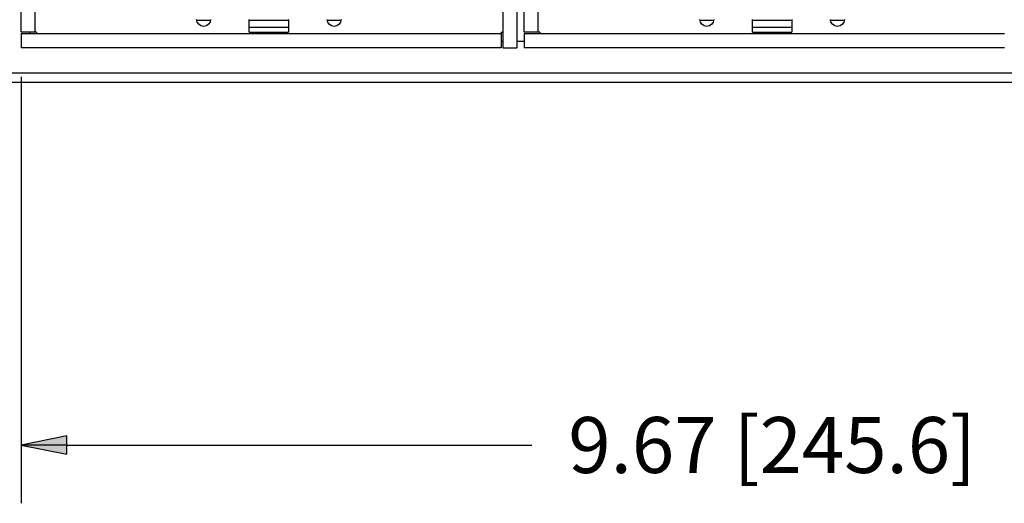
# Paper-space layout 'Sheet 1' of a CAD drawing. Units: inches. Extents: x 0 to 16.4, y 0 to 10.4.
# Drawn here: x 7.7 to 9.8, y 5.4 to 6.4 of the extents above; entities that cross this region are included whole.
import ezdxf

# ---------------------------------------------------------------- set-up
doc = ezdxf.new("R2010")
doc.units = ezdxf.units.IN
doc.header["$MEASUREMENT"] = 0
doc.layers.add('Dimension (ANSI)', color=7, linetype='Continuous', lineweight=25)
doc.layers.add('Visible (ANSI)', color=7, linetype='Continuous', lineweight=50)
doc.styles.add('Note Text (ANSI)', font='tahoma.ttf')

# ---------------------------------------------------------------- blocks, each defined once
blk = doc.blocks.new('Filled-1')
at = {"color": 0}
for p, q in [((0, 0), (-1, 0.2)), ((-1, 0.2), (-1, -0.2)), ((-1, 0), (0, 0)), ((-1, -0.2), (0, 0))]:
    blk.add_line(p, q, dxfattribs=at)
blk.add_solid([(-1, -0.2), (0, 0), (-1, 0.2)], dxfattribs=at)

psp = doc.layouts.new('Sheet 1')

# ---------------------------------------------------------------- linework, layer by layer
at = {"layer": 'Dimension (ANSI)'}
for p, q in [((7.6993, 6.3186), (7.6993, 5.4043)), ((7.7977, 5.5293), (8.7945, 5.5293))]:
    psp.add_line(p, q, dxfattribs=at)
at = {"layer": 'Visible (ANSI)', "lineweight": 25}
for p, q in [((7.6993, 6.4144), (7.6993, 7.0686)), ((7.7293, 6.4144), (7.7293, 7.0686)), ((8.7326, 7.0686), (8.7326, 6.3811)), ((8.7626, 7.0686), (8.7626, 6.3811)), ((8.7784, 6.4144), (8.7784, 7.0686)), ((8.8084, 6.4144), (8.8084, 7.0686)), ((8.1887, 6.4144), (8.1887, 6.4419)), ((8.2732, 6.4419), (8.2732, 6.4144)), ((9.2678, 6.4144), (9.2678, 6.4419)), ((9.3523, 6.4419), (9.3523, 6.4144)), ((8.076, 6.4405), (8.1059, 6.4405)), ((8.1887, 6.4405), (8.2732, 6.4405)), ((8.1887, 6.4255), (8.2732, 6.4255)), ((8.356, 6.4405), (8.3859, 6.4405)), ((9.1552, 6.4405), (9.185, 6.4405)), ((9.2678, 6.4405), (9.3523, 6.4405)), ((9.2678, 6.4255), (9.3523, 6.4255)), ((9.4352, 6.4405), (9.465, 6.4405)), ((7.7293, 6.4144), (7.6993, 6.4144)), ((7.6993, 6.4111), (7.6993, 6.3811)), ((8.7293, 6.4111), (7.6993, 6.4111)), ((7.7176, 6.4144), (7.7176, 6.4111)), ((8.1887, 6.4144), (8.2732, 6.4144)), ((8.7293, 6.4111), (8.7293, 6.3811)), ((8.8084, 6.4144), (8.7784, 6.4144)), ((8.7784, 6.4111), (8.7784, 6.3811)), ((9.8084, 6.4111), (8.7784, 6.4111)), ((9.2678, 6.4144), (9.3523, 6.4144)), ((8.7293, 6.3811), (7.6993, 6.3811)), ((8.7326, 6.3947), (8.7293, 6.3947)), ((8.7326, 6.3811), (8.7626, 6.3811)), ((8.7784, 6.3947), (8.7626, 6.3947)), ((9.8084, 6.3811), (8.7784, 6.3811)), ((11.1327, 6.3263), (7.486, 6.3263)), ((11.3094, 6.3063), (7.3094, 6.3063))]:
    psp.add_line(p, q, dxfattribs=at)
at = {"layer": 'Visible (ANSI)', "lineweight": 25, "extrusion": (0, 0, -1)}
for centre in [(-8.0909, 6.4419), (-8.3709, 6.4419), (-9.1701, 6.4419), (-9.4501, 6.4419)]:
    psp.add_arc(centre, 0.015, 180, 0, dxfattribs=at)
at = {"layer": 'Visible (ANSI)', "lineweight": 25}
for points in [[(7.7326, 6.4144), (7.7308, 6.4144), (7.7299, 6.4144), (7.7293, 6.4144)], [(7.7326, 6.4144), (7.7326, 6.4127), (7.7326, 6.4117), (7.7326, 6.4111)], [(8.7293, 6.4144), (8.7293, 6.4127), (8.7293, 6.4117), (8.7293, 6.4111)], [(8.7293, 6.4144), (8.731, 6.4144), (8.732, 6.4144), (8.7326, 6.4144)], [(8.8118, 6.4144), (8.81, 6.4144), (8.8091, 6.4144), (8.8084, 6.4144)], [(8.8118, 6.4144), (8.8118, 6.4127), (8.8118, 6.4117), (8.8118, 6.4111)]]:
    psp.add_open_spline(points, degree=3, dxfattribs=at)

# ---------------------------------------------------------------- block references
at = {"layer": 'Dimension (ANSI)', "xscale": 0.09842519685039369, "yscale": 0.09842519685039369, "zscale": 0.09842519685039369, "rotation": 180}
psp.add_blockref('Filled-1', (7.6993, 5.5293), dxfattribs=at)

# ---------------------------------------------------------------- texts
at = {"layer": 'Dimension (ANSI)', "insert": (9.3101, 5.5293), "char_height": 0.12, "width": 0.951153, "attachment_point": 5, "style": 'Note Text (ANSI)'}
psp.add_mtext('\\A1;9.67 [245.6]', dxfattribs=at)

doc.saveas('drawing.dxf')
